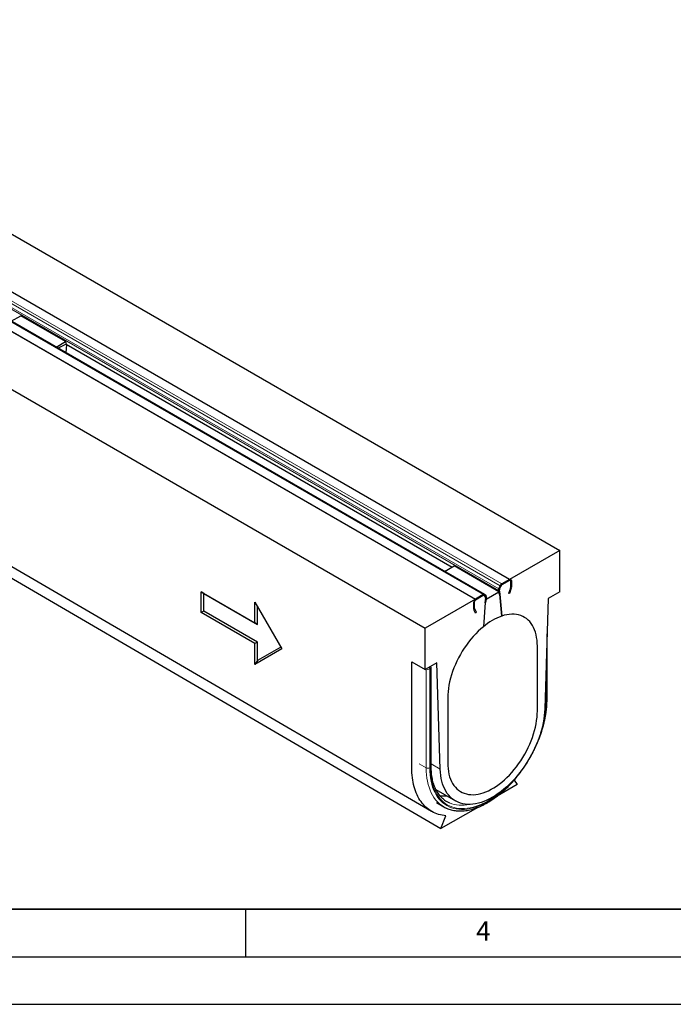
# Model space of a CAD drawing. Units: millimetres. Extents: x 0 to 420, y 0 to 297.
# Drawn here: x 141 to 210, y 0 to 104 of the extents above; entities that cross this region are included whole.
import ezdxf

# ---------------------------------------------------------------- set-up
doc = ezdxf.new("R2010")
doc.units = ezdxf.units.MM
doc.layers.add('LINIEN-DICK', color=7, linetype='Continuous', lineweight=35)
doc.layers.add('LINIEN-DÜNN', color=7, linetype='Continuous')
doc.layers.add('VORLAGE_TEXT', color=7, linetype='Continuous')
doc.styles.add('SLDTEXTSTYLE0', font='TXT', dxfattribs={"width": 0.605})

msp = doc.modelspace()

# ---------------------------------------------------------------- linework, layer by layer
at = {"color": 7, "linetype": 'Continuous', "lineweight": 25}
for p, q in [((56.6386, 129.3435), (198.06, 47.7228)), ((192.7802, 44.6756), (51.3589, 126.2963)), ((47.7762, 124.2286), (189.1976, 42.6079)), ((190.1475, 43.0924), (48.7262, 124.7131)), ((42.4965, 121.1814), (183.9178, 39.5607)), ((45.5606, 100.0839), (185.5678, 18.471)), ((140.3751, 71.8183), (141.3746, 72.3952)), ((146.0886, 69.6745), (141.3746, 72.3952)), ((145.0892, 69.0976), (146.0886, 69.6745)), ((146.0886, 69.6745), (146.1462, 69.3948)), ((146.1969, 69.3656), (146.1243, 68.5002)), ((146.1462, 69.3948), (186.7302, 45.972)), ((198.06, 47.7228), (192.7802, 44.6756)), ((198.06, 43.3674), (198.06, 47.7228)), ((185.9442, 45.5183), (186.9437, 46.0952)), ((191.6577, 43.3745), (186.9437, 46.0952)), ((192.7802, 44.6756), (191.9636, 44.2043)), ((192.7802, 44.5668), (191.9636, 44.0954)), ((192.9688, 44.5667), (192.9688, 43.8526)), ((191.7153, 43.0948), (191.6336, 43.4919)), ((191.6599, 43.671), (191.8054, 44.0139)), ((191.8076, 43.1707), (191.7258, 43.5678)), ((191.7395, 43.5014), (191.7293, 43.6294)), ((191.7389, 43.6573), (191.8845, 44.0002)), ((191.7389, 43.6573), (191.8613, 43.9456)), ((191.8076, 43.1707), (191.7395, 43.5014)), ((191.9358, 44.0745), (191.8613, 43.9456)), ((192.8657, 43.7471), (192.6841, 43.1926)), ((192.9511, 43.7504), (192.7696, 43.1959)), ((192.8745, 44.5123), (192.8745, 43.7982)), ((160.3476, 43.3645), (166.0045, 40.0997)), ((160.3476, 41.1868), (160.3476, 43.3645)), ((160.6305, 43.2012), (160.3476, 43.3645)), ((160.6305, 41.3501), (160.6305, 43.2012)), ((160.6305, 43.2012), (166.2873, 39.9363)), ((189.1976, 42.6079), (183.9178, 39.5607)), ((190.0142, 43.0793), (189.1976, 42.6079)), ((190.0142, 42.9704), (189.1976, 42.499)), ((190.1165, 42.9386), (190.042, 42.9816)), ((190.0933, 42.9664), (190.2389, 42.7916)), ((190.1165, 42.9386), (190.2389, 42.7916)), ((190.252, 42.7172), (190.1703, 42.2257)), ((190.2383, 42.635), (190.1703, 42.2257)), ((190.1724, 43.0714), (190.3179, 42.8965)), ((190.2485, 42.7747), (190.2383, 42.635)), ((190.3442, 42.7478), (190.2625, 42.2563)), ((190.3201, 42.6025), (191.6577, 43.3745)), ((191.6577, 43.3745), (191.7153, 43.0948)), ((191.7153, 43.0948), (191.8076, 43.1707)), ((191.7153, 43.0948), (191.7153, 43.0948)), ((191.7682, 43.1383), (191.8076, 43.1707)), ((191.9522, 40.8163), (191.7682, 43.1383)), ((191.7682, 43.1383), (191.9522, 40.8163)), ((192.7696, 43.1959), (192.6841, 43.1926)), ((196.8343, 42.66), (196.4901, 31.0787)), ((198.06, 43.3674), (196.8343, 42.66)), ((166.0045, 42.2774), (168.8329, 37.3784)), ((166.0045, 40.0997), (166.0045, 42.2774)), ((166.2873, 39.9363), (166.2873, 41.7875)), ((189.009, 41.5672), (189.009, 42.2813)), ((189.2082, 41.1405), (189.0267, 41.4854)), ((189.1033, 41.6216), (189.1033, 42.3357)), ((189.2937, 41.2358), (189.1121, 41.5807)), ((190.2096, 42.2388), (190.0256, 39.7044)), ((190.2625, 42.2563), (190.1703, 42.2257)), ((190.2096, 42.2388), (190.1703, 42.2257)), ((160.6305, 41.3501), (160.3476, 41.1868)), ((166.0045, 37.922), (160.3476, 41.1868)), ((166.2873, 38.0853), (160.6305, 41.3501)), ((189.2082, 41.1405), (189.2937, 41.2358)), ((166.2873, 39.9363), (166.0045, 40.0997)), ((183.9178, 35.2053), (183.9178, 39.5607)), ((196.7239, 32.0434), (196.7239, 38.9432)), ((166.2873, 38.0853), (166.0045, 37.922)), ((166.0045, 35.7442), (166.0045, 37.922)), ((168.8329, 37.3784), (166.0045, 35.7442)), ((166.2873, 36.1386), (166.2873, 38.0853)), ((168.7329, 37.5515), (166.2873, 36.1386)), ((195.703, 31.6629), (195.703, 37.6516)), ((166.2873, 36.1386), (166.0045, 35.7442)), ((182.5036, 36.0215), (183.9178, 35.2053)), ((185.1435, 35.9127), (183.9178, 35.2053)), ((184.5381, 25.0104), (184.5381, 35.3545)), ((185.4877, 24.7287), (185.1435, 35.9127)), ((186.2749, 32.2102), (186.2749, 26.2215)), ((195.703, 30.8463), (195.703, 31.6629)), ((186.2749, 26.2215), (186.2749, 25.4049)), ((193.5816, 23.0961), (191.483, 21.8849)), ((193.2527, 23.5643), (193.5816, 23.0961)), ((185.0452, 22.5678), (187.0976, 21.3833)), ((185.1092, 21.2046), (185.8635, 20.7693)), ((189.4387, 20.705), (185.5678, 18.471)), ((185.5678, 18.471), (186.096, 19.8324))]:
    msp.add_line(p, q, dxfattribs=at)
at = {"color": 8, "linetype": 'Continuous', "lineweight": 18}
for p, q in [((50.2385, 125.2916), (191.6599, 43.671)), ((50.3841, 125.6345), (191.8054, 44.0139)), ((50.5422, 125.825), (191.9636, 44.2043)), ((192.7802, 44.6756), (51.3589, 126.2963)), ((47.7762, 124.2286), (189.1976, 42.6079)), ((190.0142, 43.0793), (48.5929, 124.6999)), ((50.2122, 125.1126), (191.6336, 43.4919)), ((192.7802, 44.5668), (192.7802, 44.6756)), ((192.8745, 44.5123), (192.9688, 44.5667)), ((191.7258, 43.5678), (191.6336, 43.4919)), ((191.7389, 43.6573), (191.6599, 43.671)), ((191.8845, 44.0002), (191.8054, 44.0139)), ((191.9636, 44.0954), (191.9636, 44.2043)), ((192.8657, 43.7471), (192.9511, 43.7504)), ((192.8745, 43.7982), (192.9688, 43.8526)), ((189.1976, 42.499), (189.1976, 42.6079)), ((190.0142, 42.9704), (190.0142, 43.0793)), ((190.0655, 42.9824), (190.0933, 42.9664)), ((190.0933, 42.9664), (190.1724, 43.0714)), ((190.2389, 42.7916), (190.3179, 42.8965)), ((190.2446, 42.7215), (190.252, 42.7172)), ((190.252, 42.7172), (190.3442, 42.7478)), ((189.1033, 42.3357), (189.009, 42.2813)), ((189.1033, 41.6216), (189.009, 41.5672)), ((189.1121, 41.5807), (189.0267, 41.4854)), ((196.6458, 31.9346), (196.6458, 36.315)), ((184.0121, 35.2593), (184.0118, 35.2595)), ((184.0121, 24.8608), (184.0121, 35.2593)), ((184.4128, 35.2729), (184.3892, 35.2593)), ((184.3892, 35.2593), (184.3892, 24.8608)), ((184.46, 24.9016), (184.46, 35.2457)), ((196.575, 33.9357), (196.575, 31.8937)), ((184.0121, 24.8608), (183.2579, 25.2961)), ((184.5381, 25.2768), (185.4877, 24.7287))]:
    msp.add_line(p, q, dxfattribs=at)
at = {"color": 7, "linetype": 'Continuous', "lineweight": 25, "flags": 128}
for points in [[(44.5565, 101.9091), (108.5464, 64.608), (184.5636, 20.2961)], [(195.703, 37.6516), (195.6947, 37.9698), (195.6698, 38.2772), (195.6284, 38.5728), (195.5707, 38.8556), (195.4969, 39.1246), (195.4072, 39.3789), (195.302, 39.6175), (195.1815, 39.8395), (195.0463, 40.0443), (194.8968, 40.2311), (194.7336, 40.3992), (194.5572, 40.5481), (194.3682, 40.6772), (194.1673, 40.786), (193.9552, 40.8743), (193.7326, 40.9416), (193.5004, 40.9877), (193.2594, 41.0125), (193.0104, 41.0159), (192.7542, 40.9979), (192.4918, 40.9585), (192.2242, 40.8979), (191.9522, 40.8163)], [(190.0256, 39.7044), (189.7536, 39.472), (189.486, 39.2237), (189.2236, 38.9602), (188.9675, 38.6826), (188.7184, 38.3917), (188.4774, 38.0887), (188.2452, 37.7745), (188.0226, 37.4503), (187.8106, 37.1173), (187.6097, 36.7765), (187.4207, 36.4293), (187.2442, 36.0768), (187.081, 35.7202), (186.9315, 35.3609), (186.7963, 35), (186.6758, 34.6389), (186.5706, 34.2789), (186.4809, 33.9211), (186.4071, 33.5669), (186.3494, 33.2175), (186.308, 32.8741), (186.2832, 32.538), (186.2749, 32.2102)], [(196.4901, 31.0787), (196.4713, 30.7199), (196.436, 30.3532), (196.3844, 29.9799), (196.3164, 29.6009), (196.2325, 29.2176), (196.1328, 28.8309), (196.0176, 28.4421), (195.8873, 28.0524), (195.7422, 27.6629), (195.5829, 27.2748), (195.4097, 26.8892), (195.2233, 26.5074), (195.0241, 26.1304), (194.8127, 25.7594), (194.5899, 25.3956), (194.3562, 25.0399), (194.1124, 24.6936), (193.8592, 24.3575), (193.5974, 24.0328), (193.3277, 23.7205), (193.051, 23.4213), (192.768, 23.1363), (192.4798, 22.8664), (192.187, 22.6122), (191.8907, 22.3746), (191.5916, 22.1544), (191.2907, 21.952), (190.9889, 21.7683), (190.6871, 21.6037), (190.3862, 21.4587), (190.0872, 21.3337), (189.7908, 21.2292), (189.498, 21.1455), (189.2098, 21.0827), (188.9268, 21.0411), (188.6501, 21.0208), (188.3805, 21.0219), (188.1186, 21.0444), (187.8654, 21.0882), (187.6216, 21.1531), (187.3879, 21.239), (187.1651, 21.3456), (186.9538, 21.4727), (186.7546, 21.6197), (186.5681, 21.7863), (186.3949, 21.972), (186.2356, 22.1762), (186.0905, 22.3982), (185.9602, 22.6376), (185.845, 22.8934), (185.7453, 23.1649), (185.6614, 23.4514), (185.5935, 23.752), (185.5418, 24.0657), (185.5065, 24.3916), (185.4877, 24.7287)], [(186.2749, 25.4049), (186.2831, 25.0872), (186.3079, 24.7801), (186.3492, 24.4848), (186.4067, 24.2022), (186.4804, 23.9335), (186.5699, 23.6795), (186.6749, 23.441), (186.795, 23.2191), (186.9299, 23.0144), (187.079, 22.8276), (187.2419, 22.6594), (187.418, 22.5105), (187.6065, 22.3813), (187.807, 22.2722), (188.0186, 22.1837), (188.2407, 22.1161), (188.4724, 22.0696), (188.713, 22.0443), (188.9616, 22.0404), (189.2172, 22.0579), (189.4791, 22.0967), (189.7463, 22.1567), (190.0179, 22.2377), (190.2929, 22.3393), (190.5703, 22.4612), (190.8492, 22.6031), (191.1286, 22.7643), (191.4075, 22.9444), (191.6849, 23.1427), (191.9599, 23.3585), (192.2315, 23.591), (192.4987, 23.8394), (192.7606, 24.1029), (193.0163, 24.3806), (193.2648, 24.6714), (193.5054, 24.9743), (193.7371, 25.2883), (193.9592, 25.6123), (194.1708, 25.945), (194.3713, 26.2855), (194.5598, 26.6324), (194.7359, 26.9846), (194.8988, 27.3407), (195.0479, 27.6996), (195.1828, 28.0601), (195.3029, 28.4207), (195.4079, 28.7803), (195.4974, 29.1376), (195.5711, 29.4914), (195.6286, 29.8403), (195.6699, 30.1833), (195.6947, 30.519), (195.703, 30.8463)]]:
    msp.add_lwpolyline(points, dxfattribs=at)
at = {"color": 8, "linetype": 'Continuous', "lineweight": 18, "flags": 128}
for points in [[(196.575, 31.8937), (196.5346, 31.8746), (196.5136, 31.8673)], [(185.6076, 20.9349), (185.5842, 20.952), (185.3758, 21.1203), (185.1806, 21.308), (184.999, 21.5149), (184.8315, 21.7404), (184.6786, 21.9837), (184.5407, 22.2444), (184.4182, 22.5217), (184.3113, 22.8148), (184.2204, 23.1231), (184.1457, 23.4456), (184.0874, 23.7815), (184.0456, 24.13), (184.0205, 24.49), (184.0121, 24.8608)], [(184.3892, 24.8608), (184.3976, 24.4952), (184.4228, 24.1403), (184.4647, 23.7971), (184.5232, 23.4665), (184.5981, 23.1495), (184.6892, 22.8468), (184.7963, 22.5593), (184.9191, 22.2878), (185.0572, 22.0331), (185.2103, 21.7958), (185.3779, 21.5767), (185.5596, 21.3762), (185.7549, 21.1949), (185.9633, 21.0334), (186.1842, 20.8921), (186.4169, 20.7714), (186.6609, 20.6715), (186.9154, 20.5929), (187.1798, 20.5356), (187.4534, 20.4999), (187.7353, 20.4858), (188.0249, 20.4934), (188.3213, 20.5227), (188.6238, 20.5735), (188.9314, 20.6458), (189.2434, 20.7394), (189.5588, 20.8539), (189.8769, 20.9892), (190.1968, 21.1447), (190.5175, 21.3201), (190.8382, 21.5149), (191.1581, 21.7286), (191.4762, 21.9605), (191.7916, 22.2101), (192.1036, 22.4767), (192.4112, 22.7595), (192.7137, 23.0577), (193.0101, 23.3706), (193.1551, 23.5314)], [(191.8678, 22.3571), (191.7769, 22.2815), (191.4651, 22.0348), (191.1507, 21.8055), (190.8345, 21.5943), (190.5175, 21.4018), (190.2005, 21.2284), (189.8843, 21.0746), (189.5699, 20.941), (189.2581, 20.8278), (188.9497, 20.7353), (188.6456, 20.6638), (188.3467, 20.6135), (188.0537, 20.5846), (187.7674, 20.5771), (187.4887, 20.591), (187.2183, 20.6263), (186.957, 20.6829), (186.7054, 20.7607), (186.4642, 20.8594), (186.2342, 20.9787), (186.0159, 21.1184), (185.8099, 21.278), (185.6168, 21.4572), (185.4372, 21.6554), (185.2715, 21.872), (185.1202, 22.1066), (184.9837, 22.3583), (184.8623, 22.6267), (184.7564, 22.9108), (184.6664, 23.21), (184.5923, 23.5234), (184.5345, 23.8502), (184.4931, 24.1895), (184.4683, 24.5402), (184.46, 24.9016)]]:
    msp.add_lwpolyline(points, dxfattribs=at)
at = {"color": 7, "linetype": 'Continuous', "lineweight": 25}
for centre, radius, start, end in [((149.5972, 61.7901), 8.3469, 114.387401, 120.780557), ((192.8538, 44.5854), 0.1165, 350.779734, 129.185027), ((192.817, 44.5216), 0.0582, 350.779734, 129.185027), ((191.9441, 43.5378), 0.3139, 154.89008, 188.398639), ((191.8811, 43.5907), 0.157, 154.89008, 188.398639), ((191.9297, 43.576), 0.2074, 156.904725, 165.067281), ((192.1816, 43.8624), 0.4055, 122.520445, 158.065616), ((192.0726, 43.9245), 0.2027, 122.520445, 158.065616), ((192.0415, 43.9627), 0.1539, 120.430263, 133.407999), ((192.7083, 43.8006), 0.1663, 341.220596, 359.17012), ((192.6363, 43.8574), 0.3325, 341.220596, 359.17012), ((189.4184, 42.2627), 0.4098, 122.602293, 177.397706), ((189.308, 42.3264), 0.2049, 122.602293, 177.397706), ((190.0888, 42.9858), 0.1196, 45.699235, 128.5854), ((190.0515, 42.9236), 0.0598, 45.699235, 128.5854), ((190.0646, 42.8854), 0.0988, 103.218603, 120.675031), ((190.1616, 42.7396), 0.0931, 346.110909, 33.9484), ((190.1933, 42.7543), 0.0589, 20.315466, 39.241573), ((190.1635, 42.7925), 0.1862, 346.110909, 33.9484), ((189.1851, 41.5624), 0.1761, 178.432508, 205.93114), ((189.1913, 41.6192), 0.0881, 178.432508, 205.93114), ((194.0631, 34.9338), 6.2498, 109.740427, 130.241869), ((186.0089, 25.3417), 3.4334, 260.224438, 272.864676), ((187.3555, 23.3546), 2.985, 234.156879, 245.594581), ((187.5667, 23.7205), 2.7741, 234.021539, 246.230835)]:
    msp.add_arc(centre, radius, start, end, dxfattribs=at)
at = {"color": 8, "linetype": 'Continuous', "lineweight": 18}
for centre, radius, start, end in [((184.2007, 35.6234), 0.41, 242.616042, 297.383958), ((184.0003, 35.2449), 0.3892, 2.123706, 31.013217), ((184.0239, 35.2585), 0.3892, 2.123706, 31.013217), ((184.4312, 35.2504), 0.0291, 350.779734, 129.185027), ((184.4046, 35.3678), 0.1341, 294.366417, 354.289853), ((185.7795, 32.0992), 10.8675, 340.928613, 359.132155), ((187.0183, 31.9472), 9.5569, 349.77249, 359.67942), ((196.5964, 32.0524), 0.1278, 292.727425, 355.95346), ((184.2007, 25.2248), 0.41, 242.616042, 297.383958), ((184.4046, 25.0237), 0.1341, 294.365444, 354.301013), ((187.7476, 24.3436), 3.4183, 247.666146, 283.426696)]:
    msp.add_arc(centre, radius, start, end, dxfattribs=at)
at = {"color": 7, "linetype": 'Continuous', "lineweight": 25}
for points, knots in [([(186.096, 19.8324), (185.825, 19.8529), (185.3034, 19.9468), (184.5956, 20.2443), (183.9745, 20.6931), (183.4507, 21.2855), (183.0333, 22.0114), (182.7296, 22.8585), (182.545, 23.8123), (182.5036, 24.5086), (182.5036, 24.9353), (182.5036, 25.0697), (182.5036, 25.2743), (182.5036, 25.4802), (182.5036, 25.6171), (182.5036, 26.9095), (182.5036, 29.3668), (182.5036, 32.8204), (182.5036, 35.0359), (182.5036, 36.0215)], [0.603460145, 0.603460145, 0.603460145, 0.603460145, 0.617745832, 0.632031519, 0.646317206, 0.660602893, 0.67488858, 0.689174268, 0.703459955, 0.717745642, 0.717745642, 0.720378172, 0.723010702, 0.725643232, 0.728275762, 0.728275762, 0.775661305, 0.823046847, 0.86123527, 0.86123527, 0.86123527, 0.86123527]), ([(184.5381, 35.3545), (184.5362, 35.3797), (184.5327, 35.429), (184.5116, 35.4896), (184.4891, 35.5198), (184.4812, 35.5304)], [0, 0, 0, 0, 0.40176311, 0.78907382, 1, 1, 1, 1]), ([(186.138, 20.6293), (186.146, 20.6253), (186.231, 20.583), (186.4023, 20.52), (186.6519, 20.4417), (186.911, 20.3845), (187.178, 20.3459), (187.4526, 20.3268), (187.7341, 20.327), (188.0219, 20.3468), (188.3153, 20.3861), (188.6136, 20.4449), (188.9159, 20.523), (189.2216, 20.6202), (189.5298, 20.7364), (189.8397, 20.8711), (190.1506, 21.024), (190.4617, 21.1947), (190.7723, 21.3828), (191.0817, 21.5877), (191.389, 21.8089), (191.6937, 22.0458), (191.995, 22.2979), (192.2922, 22.5646), (192.5847, 22.8452), (192.8718, 23.139), (193.1529, 23.4453), (193.4273, 23.7635), (193.6944, 24.0927), (193.9537, 24.4322), (194.2044, 24.7813), (194.446, 25.139), (194.6781, 25.5045), (194.8999, 25.8771), (195.1111, 26.2557), (195.3112, 26.6397), (195.4996, 27.028), (195.6759, 27.4197), (195.8398, 27.8141), (195.9907, 28.21), (196.1285, 28.6068), (196.2526, 29.0033), (196.3629, 29.3988), (196.459, 29.7924), (196.5407, 30.183), (196.6078, 30.5698), (196.6601, 30.952), (196.6972, 31.3286), (196.7198, 31.6934), (196.7225, 31.9286), (196.7239, 32.0434)], [0, 0, 0, 0, 0.00215004, 0.02286651, 0.04360719, 0.06439341, 0.08524186, 0.10616335, 0.12716244, 0.14823799, 0.1693842, 0.19059213, 0.21185113, 0.23315018, 0.25447886, 0.27582789, 0.29718953, 0.31855753, 0.3399265, 0.3612926, 0.38265367, 0.40400835, 0.42535587, 0.44669595, 0.46802865, 0.4893543, 0.51067338, 0.53198653, 0.55329447, 0.57459798, 0.59589789, 0.61719505, 0.63849032, 0.65978459, 0.68107874, 0.70237351, 0.72366965, 0.74496806, 0.76626964, 0.78757527, 0.80888583, 0.83020218, 0.85152515, 0.87285549, 0.89419389, 0.91554089, 0.93689687, 0.95826192, 0.97963581, 1, 1, 1, 1]), ([(185.9534, 21.467), (185.9405, 21.4757), (185.863, 21.528), (185.7317, 21.6415), (185.5605, 21.8079), (185.4024, 21.9928), (185.2566, 22.1934), (185.1236, 22.4099), (185.0036, 22.6414), (184.8968, 22.8875), (184.8035, 23.1475), (184.7238, 23.421), (184.6579, 23.7074), (184.606, 24.0059), (184.5682, 24.3158), (184.5453, 24.6309), (184.5384, 24.8648), (184.5381, 24.9906), (184.5381, 25.0104)], [0, 0, 0, 0, 0.01427656, 0.08572817, 0.15697257, 0.22791086, 0.29849296, 0.3687138, 0.43860122, 0.50820216, 0.57757089, 0.64676112, 0.7158213, 0.78479259, 0.85370837, 0.92259472, 0.9878118, 1, 1, 1, 1])]:
    msp.add_open_spline(points, degree=3, knots=knots, dxfattribs=at)
at = {"layer": 'LINIEN-DICK'}
msp.add_line((20, 10), (415, 10), dxfattribs=at)
at = {"layer": 'LINIEN-DÜNN'}
for p, q in [((165, 10), (165, 5)), ((15, 5), (415, 5)), ((0, 0), (420, 0))]:
    msp.add_line(p, q, dxfattribs=at)

# ---------------------------------------------------------------- texts
at = {"layer": 'VORLAGE_TEXT', "insert": (190.0227, 8.7073), "char_height": 2, "attachment_point": 2, "style": 'SLDTEXTSTYLE0'}
msp.add_mtext('4', dxfattribs=at)

doc.saveas('drawing.dxf')
